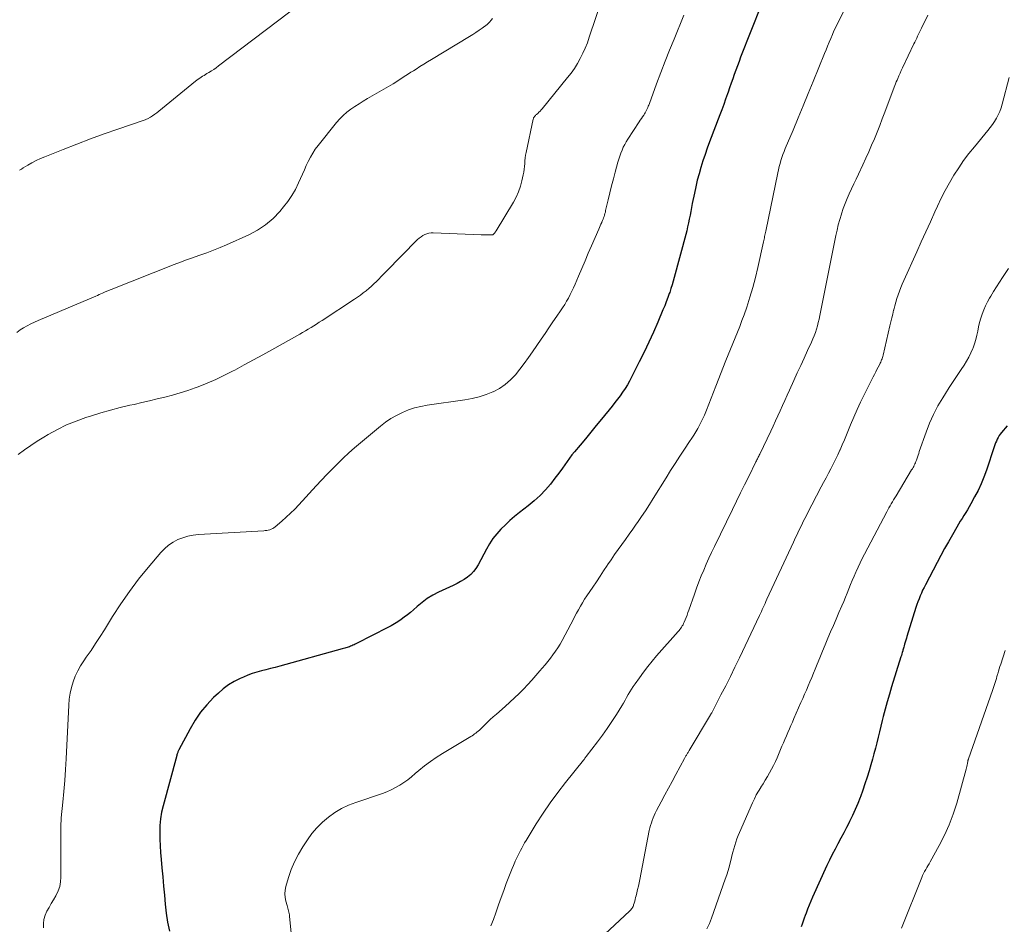
# Model space of a CAD drawing. Units: feet. Extents: x 1975000 to 1980017, y 585000 to 590000.
# Drawn here: x 1975214 to 1975370, y 587268 to 587411 of the extents above; entities that cross this region are included whole.
import ezdxf

# ---------------------------------------------------------------- set-up
doc = ezdxf.new("R2010")
doc.units = ezdxf.units.FT
doc.header["$LTSCALE"] = 100
doc.header["$MEASUREMENT"] = 0
doc.layers.add('CONTOUR INDEX', color=32, linetype='Continuous', lineweight=25)
doc.layers.add('CONTOUR INTERMEDIATE', color=40, linetype='Continuous', lineweight=15)

msp = doc.modelspace()

# ---------------------------------------------------------------- linework, layer by layer
at = {"layer": 'CONTOUR INDEX', "flags": 128}
for points, elevation in [([(1975331.75, 587412.95), (1975328.51, 587404.7), (1975328.25, 587404.02), (1975327.99, 587403.33), (1975327.74, 587402.64), (1975327.49, 587401.95), (1975327.25, 587401.26), (1975327.01, 587400.57), (1975326.77, 587399.87), (1975326.52, 587399.18), (1975326.42, 587398.89), (1975326.13, 587398.06), (1975325.83, 587397.23), (1975325.52, 587396.39), (1975325.21, 587395.56), (1975323.6, 587391.29), (1975323.23, 587390.29), (1975322.88, 587389.3), (1975322.55, 587388.29), (1975322.22, 587387.28), (1975321.93, 587386.26), (1975321.65, 587385.24), (1975321.41, 587384.21), (1975321.19, 587383.17), (1975320.86, 587381.55), (1975320.74, 587380.93), (1975320.62, 587380.32), (1975320.5, 587379.71), (1975320.38, 587379.09), (1975320.25, 587378.48), (1975320.12, 587377.87), (1975319.97, 587377.26), (1975319.81, 587376.65), (1975318, 587369.85), (1975317.83, 587369.26), (1975317.66, 587368.67), (1975317.48, 587368.09), (1975317.28, 587367.5), (1975317.22, 587367.34), (1975316.99, 587366.68), (1975316.74, 587366.02), (1975316.49, 587365.37), (1975316.22, 587364.72), (1975315.4, 587362.8), (1975314.71, 587361.21), (1975313.99, 587359.62), (1975313.23, 587358.05), (1975312.46, 587356.49), (1975311.24, 587354.09), (1975310.92, 587353.48), (1975310.58, 587352.88), (1975310.22, 587352.3), (1975309.84, 587351.72), (1975309.44, 587351.16), (1975309.04, 587350.6), (1975308.62, 587350.06), (1975308.19, 587349.52), (1975306.49, 587347.45), (1975305.64, 587346.42), (1975304.8, 587345.39), (1975303.95, 587344.36), (1975303.1, 587343.34), (1975302.23, 587342.29), (1975301.82, 587341.78), (1975301.42, 587341.26), (1975301.04, 587340.74), (1975300.67, 587340.2), (1975300.3, 587339.67), (1975299.92, 587339.14), (1975299.53, 587338.62), (1975299.13, 587338.1), (1975298.41, 587337.19), (1975297.61, 587336.25), (1975296.77, 587335.36), (1975295.86, 587334.53), (1975294.91, 587333.75), (1975293.51, 587332.68), (1975292.74, 587332.06), (1975291.99, 587331.42), (1975291.28, 587330.75), (1975290.58, 587330.06), (1975289.93, 587329.32), (1975289.32, 587328.55), (1975288.78, 587327.74), (1975288.29, 587326.89), (1975286.97, 587324.4), (1975286.63, 587323.85), (1975286.25, 587323.34), (1975285.79, 587322.88), (1975285.3, 587322.47), (1975284.75, 587322.11), (1975284.2, 587321.76), (1975283.63, 587321.45), (1975283.04, 587321.15), (1975280.7, 587320.06), (1975279.8, 587319.59), (1975278.93, 587319.07), (1975278.11, 587318.47), (1975277.32, 587317.83), (1975276.72, 587317.29), (1975276.25, 587316.88), (1975275.78, 587316.49), (1975275.29, 587316.11), (1975274.79, 587315.75), (1975274.28, 587315.4), (1975273.76, 587315.07), (1975273.22, 587314.76), (1975272.68, 587314.47), (1975267.7, 587311.94), (1975267.52, 587311.85), (1975267.34, 587311.77), (1975267.16, 587311.69), (1975266.98, 587311.61), (1975266.79, 587311.53), (1975266.61, 587311.46), (1975266.42, 587311.4), (1975266.23, 587311.34), (1975266.05, 587311.28), (1975265.86, 587311.22), (1975265.67, 587311.17), (1975265.48, 587311.11), (1975255.57, 587308.38), (1975254.85, 587308.19), (1975254.12, 587307.99), (1975253.4, 587307.81), (1975252.67, 587307.62), (1975251.95, 587307.42), (1975251.23, 587307.2), (1975250.53, 587306.94), (1975249.84, 587306.65), (1975249.3, 587306.41), (1975248.37, 587305.94), (1975247.48, 587305.41), (1975246.65, 587304.8), (1975245.86, 587304.12), (1975245.12, 587303.41), (1975244.04, 587302.28), (1975243.05, 587301.1), (1975242.18, 587299.82), (1975241.39, 587298.49), (1975239.62, 587295.15), (1975239.57, 587295.04), (1975239.52, 587294.94), (1975239.47, 587294.83), (1975239.43, 587294.71), (1975239.39, 587294.6), (1975239.35, 587294.49), (1975239.31, 587294.37), (1975239.28, 587294.26), (1975237.13, 587286.3), (1975236.89, 587285.26), (1975236.71, 587284.21), (1975236.62, 587283.15), (1975236.59, 587282.09), (1975236.62, 587281.02), (1975236.66, 587279.95), (1975236.73, 587278.88), (1975236.82, 587277.82), (1975236.94, 587276.48), (1975237.07, 587275.04), (1975237.2, 587273.6), (1975237.32, 587272.16), (1975237.44, 587270.72), (1975237.59, 587269.29), (1975237.81, 587267.87), (1975238.11, 587266.47)], 1000), ([(1975370.69, 587346.41), (1975369.78, 587345.35), (1975369.59, 587345.1), (1975369.4, 587344.84), (1975369.25, 587344.57), (1975369.1, 587344.28), (1975368.98, 587343.99), (1975368.86, 587343.69), (1975368.75, 587343.39), (1975368.64, 587343.09), (1975367.39, 587339.37), (1975367, 587338.29), (1975366.56, 587337.22), (1975366.07, 587336.18), (1975365.54, 587335.15), (1975364.95, 587334.07), (1975364.69, 587333.59), (1975364.42, 587333.13), (1975364.14, 587332.66), (1975363.85, 587332.2), (1975363.56, 587331.75), (1975363.27, 587331.29), (1975362.99, 587330.82), (1975362.72, 587330.36), (1975362.01, 587329.14), (1975361.38, 587328.06), (1975360.77, 587326.97), (1975360.17, 587325.88), (1975359.59, 587324.77), (1975357.75, 587321.26), (1975357.53, 587320.83), (1975357.31, 587320.38), (1975357.11, 587319.94), (1975356.92, 587319.49), (1975356.74, 587319.03), (1975356.56, 587318.57), (1975356.4, 587318.11), (1975356.25, 587317.64), (1975354.82, 587313.09), (1975354.73, 587312.78), (1975354.64, 587312.47), (1975354.54, 587312.16), (1975354.46, 587311.85), (1975354.38, 587311.57), (1975354.33, 587311.4), (1975354.28, 587311.23), (1975354.23, 587311.06), (1975354.18, 587310.9), (1975354.15, 587310.78), (1975354.08, 587310.55), (1975354.01, 587310.32), (1975353.94, 587310.09), (1975353.87, 587309.87), (1975352.4, 587305.11), (1975352.05, 587303.94), (1975351.71, 587302.76), (1975351.38, 587301.58), (1975351.07, 587300.39), (1975350.91, 587299.76), (1975350.69, 587298.88), (1975350.47, 587298.01), (1975350.26, 587297.13), (1975350.05, 587296.25), (1975349.83, 587295.38), (1975349.61, 587294.51), (1975349.37, 587293.64), (1975349.12, 587292.77), (1975348.84, 587291.84), (1975348.52, 587290.8), (1975348.18, 587289.77), (1975347.82, 587288.74), (1975347.45, 587287.71), (1975347.41, 587287.6), (1975347.03, 587286.64), (1975346.64, 587285.7), (1975346.21, 587284.76), (1975345.76, 587283.83), (1975345.71, 587283.73), (1975345.27, 587282.86), (1975344.82, 587282), (1975344.37, 587281.15), (1975343.9, 587280.29), (1975343.44, 587279.44), (1975343, 587278.58), (1975342.57, 587277.71), (1975342.16, 587276.83), (1975339.88, 587271.83), (1975339.61, 587271.21), (1975339.34, 587270.58), (1975339.1, 587269.95), (1975338.86, 587269.32), (1975338.73, 587268.94), (1975338.57, 587268.49), (1975338.41, 587268.04), (1975338.25, 587267.59), (1975338.1, 587267.14)], 980)]:
    msp.add_lwpolyline(points, dxfattribs=dict(at, elevation=elevation))
at = {"layer": 'CONTOUR INTERMEDIATE', "flags": 128}
for points, elevation in [([(1975306.59, 587414.01), (1975304.56, 587407.86), (1975304.25, 587407), (1975303.92, 587406.15), (1975303.54, 587405.32), (1975303.13, 587404.51), (1975302.68, 587403.71), (1975302.2, 587402.94), (1975301.67, 587402.2), (1975301.12, 587401.47), (1975297.12, 587396.55), (1975296.96, 587396.36), (1975296.79, 587396.17), (1975296.6, 587396), (1975296.42, 587395.82), (1975296.21, 587395.64), (1975296.12, 587395.56), (1975296.04, 587395.48), (1975295.96, 587395.4), (1975295.88, 587395.32), (1975295.81, 587395.23), (1975295.75, 587395.13), (1975295.71, 587395.03), (1975295.67, 587394.92), (1975294.55, 587389.65), (1975294.46, 587389.21), (1975294.4, 587388.77), (1975294.36, 587388.32), (1975294.34, 587387.88), (1975294.31, 587387.43), (1975294.27, 587386.99), (1975294.2, 587386.54), (1975294.12, 587386.11), (1975293.91, 587385.17), (1975293.66, 587384.28), (1975293.36, 587383.42), (1975292.98, 587382.58), (1975292.54, 587381.77), (1975289.81, 587377.23), (1975289.77, 587377.16), (1975289.72, 587377.09), (1975289.67, 587377.01), (1975289.63, 587376.94), (1975289.57, 587376.87), (1975289.52, 587376.81), (1975289.47, 587376.75), (1975289.41, 587376.7), (1975289.35, 587376.65), (1975289.28, 587376.62), (1975289.21, 587376.6), (1975289.13, 587376.59), (1975288.68, 587376.59), (1975288.37, 587376.59), (1975288.06, 587376.59), (1975287.76, 587376.59), (1975287.45, 587376.6), (1975279.87, 587376.92), (1975279.53, 587376.91), (1975279.19, 587376.87), (1975278.86, 587376.78), (1975278.53, 587376.66), (1975278.22, 587376.5), (1975277.93, 587376.31), (1975277.65, 587376.1), (1975277.4, 587375.87), (1975272.39, 587370.76), (1975272.01, 587370.37), (1975271.63, 587369.99), (1975271.26, 587369.61), (1975270.88, 587369.22), (1975270.49, 587368.85), (1975270.1, 587368.48), (1975269.7, 587368.13), (1975269.28, 587367.79), (1975269.24, 587367.75), (1975268.79, 587367.41), (1975268.34, 587367.07), (1975267.88, 587366.74), (1975267.41, 587366.43), (1975262.28, 587363.05), (1975261.84, 587362.77), (1975261.41, 587362.49), (1975260.97, 587362.22), (1975260.53, 587361.95), (1975260.09, 587361.68), (1975259.64, 587361.42), (1975259.2, 587361.16), (1975258.75, 587360.91), (1975254.34, 587358.43), (1975252.88, 587357.62), (1975251.41, 587356.81), (1975249.94, 587356.02), (1975248.47, 587355.22), (1975248.19, 587355.08), (1975246.84, 587354.39), (1975245.48, 587353.74), (1975244.09, 587353.14), (1975242.68, 587352.58), (1975242.19, 587352.4), (1975241.01, 587351.98), (1975239.82, 587351.59), (1975238.61, 587351.25), (1975237.4, 587350.94), (1975236.18, 587350.64), (1975234.96, 587350.36), (1975233.74, 587350.07), (1975232.52, 587349.79), (1975231.88, 587349.64), (1975230.34, 587349.27), (1975228.81, 587348.87), (1975227.29, 587348.44), (1975225.78, 587347.98), (1975224.91, 587347.7), (1975223.37, 587347.15), (1975221.85, 587346.53), (1975220.39, 587345.82), (1975218.95, 587345.03), (1975218.22, 587344.6), (1975217.19, 587343.95), (1975216.17, 587343.29), (1975215.18, 587342.58), (1975214.21, 587341.86)], 1008), ([(1975258.89, 587413.21), (1975245.9, 587403.32), (1975245.53, 587403.04), (1975245.16, 587402.78), (1975244.77, 587402.53), (1975244.38, 587402.29), (1975244.06, 587402.1), (1975243.83, 587401.96), (1975243.6, 587401.82), (1975243.37, 587401.68), (1975243.14, 587401.54), (1975242.91, 587401.39), (1975242.69, 587401.24), (1975242.47, 587401.08), (1975242.26, 587400.91), (1975236.45, 587396.16), (1975236.13, 587395.91), (1975235.8, 587395.67), (1975235.46, 587395.45), (1975235.11, 587395.24), (1975234.63, 587394.97), (1975234.51, 587394.91), (1975234.39, 587394.85), (1975234.27, 587394.8), (1975234.14, 587394.75), (1975229.97, 587393.34), (1975227.79, 587392.58), (1975225.61, 587391.8), (1975223.45, 587390.97), (1975221.3, 587390.12), (1975218.42, 587388.96), (1975217.72, 587388.66), (1975217.03, 587388.34), (1975216.36, 587387.99), (1975215.69, 587387.61), (1975214.99, 587387.19), (1975214.69, 587387.01), (1975214.39, 587386.82)], 1016), ([(1975345.23, 587412.71), (1975343.85, 587410.03), (1975343.56, 587409.45), (1975343.28, 587408.86), (1975343.02, 587408.27), (1975342.76, 587407.68), (1975342.52, 587407.07), (1975342.27, 587406.47), (1975342.02, 587405.87), (1975341.78, 587405.27), (1975339.98, 587400.87), (1975339.19, 587398.94), (1975338.4, 587397.01), (1975337.6, 587395.09), (1975336.8, 587393.17), (1975335.58, 587390.25), (1975335.39, 587389.78), (1975335.21, 587389.31), (1975335.05, 587388.84), (1975334.89, 587388.36), (1975334.75, 587387.87), (1975334.61, 587387.39), (1975334.49, 587386.9), (1975334.38, 587386.41), (1975332.47, 587377.17), (1975332.42, 587376.96), (1975332.38, 587376.76), (1975332.34, 587376.55), (1975332.3, 587376.34), (1975332.26, 587376.13), (1975332.22, 587375.92), (1975332.18, 587375.71), (1975332.13, 587375.51), (1975331.23, 587371.43), (1975330.86, 587369.85), (1975330.44, 587368.28), (1975329.98, 587366.73), (1975329.47, 587365.18), (1975329.05, 587363.95), (1975328.72, 587363.03), (1975328.38, 587362.12), (1975328.02, 587361.22), (1975327.65, 587360.33), (1975327.28, 587359.43), (1975326.91, 587358.54), (1975326.55, 587357.64), (1975326.19, 587356.74), (1975324.59, 587352.66), (1975324.21, 587351.72), (1975323.84, 587350.77), (1975323.46, 587349.82), (1975323.08, 587348.88), (1975322.77, 587348.1), (1975322.53, 587347.55), (1975322.28, 587347.01), (1975322.01, 587346.48), (1975321.72, 587345.96), (1975321.41, 587345.44), (1975321.1, 587344.93), (1975320.77, 587344.43), (1975320.44, 587343.93), (1975319.61, 587342.7), (1975318.86, 587341.58), (1975318.13, 587340.45), (1975317.41, 587339.32), (1975316.7, 587338.18), (1975314.68, 587334.89), (1975314.08, 587333.93), (1975313.46, 587332.97), (1975312.83, 587332.03), (1975312.18, 587331.09), (1975312, 587330.84), (1975311.43, 587330.04), (1975310.86, 587329.23), (1975310.29, 587328.43), (1975309.71, 587327.63), (1975309.14, 587326.83), (1975308.57, 587326.02), (1975308.01, 587325.21), (1975307.46, 587324.39), (1975307.41, 587324.31), (1975306.83, 587323.45), (1975306.26, 587322.59), (1975305.68, 587321.73), (1975305.1, 587320.88), (1975304.17, 587319.5), (1975303.82, 587318.97), (1975303.48, 587318.42), (1975303.16, 587317.87), (1975302.85, 587317.31), (1975302.54, 587316.74), (1975302.24, 587316.17), (1975301.94, 587315.61), (1975301.64, 587315.04), (1975300.26, 587312.46), (1975299.93, 587311.87), (1975299.58, 587311.29), (1975299.21, 587310.73), (1975298.81, 587310.18), (1975298.4, 587309.64), (1975297.98, 587309.1), (1975297.56, 587308.58), (1975297.12, 587308.06), (1975296.75, 587307.62), (1975296.12, 587306.89), (1975295.48, 587306.16), (1975294.83, 587305.46), (1975294.16, 587304.76), (1975294.14, 587304.73), (1975293.44, 587304.03), (1975292.73, 587303.35), (1975292.01, 587302.68), (1975291.27, 587302.02), (1975289.85, 587300.79), (1975289.36, 587300.35), (1975288.87, 587299.92), (1975288.39, 587299.47), (1975287.92, 587299.01), (1975287.33, 587298.43), (1975287.16, 587298.27), (1975286.98, 587298.11), (1975286.79, 587297.95), (1975286.61, 587297.8), (1975286.41, 587297.65), (1975286.22, 587297.51), (1975286.02, 587297.38), (1975285.81, 587297.25), (1975281.32, 587294.56), (1975280.35, 587293.95), (1975279.41, 587293.3), (1975278.49, 587292.61), (1975277.6, 587291.88), (1975277.01, 587291.38), (1975276.42, 587290.89), (1975275.82, 587290.42), (1975275.2, 587289.98), (1975274.56, 587289.55), (1975273.91, 587289.16), (1975273.23, 587288.81), (1975272.54, 587288.51), (1975271.82, 587288.24), (1975267.63, 587286.83), (1975266.47, 587286.38), (1975265.36, 587285.85), (1975264.31, 587285.21), (1975263.29, 587284.5), (1975262.35, 587283.7), (1975261.47, 587282.83), (1975260.68, 587281.89), (1975259.95, 587280.89), (1975259.22, 587279.79), (1975258.53, 587278.63), (1975257.92, 587277.45), (1975257.41, 587276.22), (1975256.97, 587274.95), (1975256.54, 587273.5), (1975256.43, 587272.93), (1975256.38, 587272.36), (1975256.42, 587271.79), (1975256.53, 587271.22), (1975256.74, 587270.5), (1975256.8, 587270.29), (1975256.86, 587270.09), (1975256.92, 587269.88), (1975256.98, 587269.68), (1975257.03, 587269.47), (1975257.08, 587269.26), (1975257.11, 587269.05), (1975257.14, 587268.84), (1975257.42, 587265.59)], 996), ([(1975289.24, 587410.83), (1975289.03, 587410.56), (1975288.76, 587410.24), (1975288.68, 587410.15), (1975288.59, 587410.06), (1975288.5, 587409.97), (1975288.4, 587409.89), (1975287.63, 587409.32), (1975287.13, 587408.96), (1975286.63, 587408.61), (1975286.12, 587408.28), (1975285.61, 587407.96), (1975279.6, 587404.34), (1975278.98, 587403.97), (1975278.37, 587403.59), (1975277.75, 587403.21), (1975277.14, 587402.83), (1975276.73, 587402.57), (1975276.33, 587402.31), (1975275.93, 587402.05), (1975275.53, 587401.79), (1975275.13, 587401.52), (1975274.74, 587401.26), (1975274.34, 587401), (1975273.93, 587400.75), (1975273.52, 587400.51), (1975269.47, 587398.16), (1975268.8, 587397.75), (1975268.13, 587397.34), (1975267.47, 587396.91), (1975266.82, 587396.48), (1975266.2, 587396.01), (1975265.61, 587395.5), (1975265.06, 587394.95), (1975264.55, 587394.36), (1975261.64, 587390.72), (1975261.2, 587390.13), (1975260.79, 587389.52), (1975260.43, 587388.88), (1975260.09, 587388.22), (1975259.78, 587387.55), (1975259.47, 587386.87), (1975259.17, 587386.2), (1975258.86, 587385.52), (1975258.55, 587384.81), (1975258.05, 587383.8), (1975257.49, 587382.83), (1975256.86, 587381.9), (1975256.17, 587381.01), (1975255.59, 587380.32), (1975254.51, 587379.19), (1975253.34, 587378.18), (1975252.04, 587377.33), (1975250.66, 587376.6), (1975247.17, 587375.04), (1975246.13, 587374.59), (1975245.08, 587374.16), (1975244.02, 587373.77), (1975242.95, 587373.39), (1975242.76, 587373.32), (1975241.78, 587372.99), (1975240.81, 587372.64), (1975239.85, 587372.28), (1975238.89, 587371.91), (1975228.89, 587367.96), (1975228.75, 587367.91), (1975228.62, 587367.86), (1975228.49, 587367.8), (1975228.35, 587367.74), (1975228.22, 587367.69), (1975228.09, 587367.63), (1975227.96, 587367.57), (1975227.82, 587367.51), (1975227.55, 587367.39), (1975227.28, 587367.26), (1975227, 587367.14), (1975226.73, 587367.03), (1975226.46, 587366.91), (1975217.35, 587363.07), (1975216.76, 587362.81), (1975216.18, 587362.53), (1975215.61, 587362.22), (1975215.04, 587361.9), (1975214.5, 587361.56), (1975213.97, 587361.18)], 1012), ([(1975319.53, 587411.36), (1975317.97, 587407.57), (1975317.26, 587405.81), (1975316.56, 587404.05), (1975315.88, 587402.27), (1975315.22, 587400.5), (1975314.07, 587397.36), (1975313.99, 587397.14), (1975313.9, 587396.93), (1975313.82, 587396.72), (1975313.72, 587396.52), (1975313.63, 587396.31), (1975313.52, 587396.11), (1975313.41, 587395.91), (1975313.29, 587395.72), (1975313.18, 587395.55), (1975312.99, 587395.28), (1975312.81, 587395.01), (1975312.63, 587394.74), (1975312.45, 587394.46), (1975310.68, 587391.76), (1975310.42, 587391.34), (1975310.17, 587390.9), (1975309.94, 587390.45), (1975309.74, 587389.99), (1975309.55, 587389.52), (1975309.38, 587389.05), (1975309.22, 587388.57), (1975309.08, 587388.09), (1975308.66, 587386.53), (1975308.37, 587385.44), (1975308.09, 587384.35), (1975307.82, 587383.25), (1975307.56, 587382.16), (1975307.15, 587380.43), (1975307.1, 587380.2), (1975307.04, 587379.97), (1975306.97, 587379.74), (1975306.91, 587379.51), (1975306.83, 587379.29), (1975306.75, 587379.07), (1975306.66, 587378.85), (1975306.57, 587378.63), (1975306.53, 587378.54), (1975306.41, 587378.28), (1975306.3, 587378.01), (1975306.18, 587377.75), (1975306.07, 587377.49), (1975304.93, 587374.87), (1975304.4, 587373.68), (1975303.88, 587372.48), (1975303.37, 587371.28), (1975302.85, 587370.08), (1975302.3, 587368.78), (1975302.06, 587368.23), (1975301.8, 587367.69), (1975301.54, 587367.15), (1975301.26, 587366.61), (1975300.97, 587366.09), (1975300.67, 587365.57), (1975300.34, 587365.06), (1975300.01, 587364.56), (1975299.44, 587363.73), (1975298.81, 587362.82), (1975298.18, 587361.91), (1975297.56, 587361), (1975296.93, 587360.09), (1975295.57, 587358.11), (1975294.92, 587357.19), (1975294.25, 587356.27), (1975293.56, 587355.37), (1975292.86, 587354.48), (1975292.1, 587353.66), (1975291.27, 587352.93), (1975290.35, 587352.32), (1975289.36, 587351.79), (1975289.31, 587351.77), (1975288.24, 587351.35), (1975287.15, 587350.98), (1975286.03, 587350.71), (1975284.89, 587350.5), (1975278.91, 587349.66), (1975277.9, 587349.47), (1975276.9, 587349.23), (1975275.93, 587348.9), (1975274.98, 587348.51), (1975274.06, 587348.05), (1975273.16, 587347.54), (1975272.32, 587346.96), (1975271.5, 587346.33), (1975268.36, 587343.72), (1975267.43, 587342.92), (1975266.52, 587342.11), (1975265.63, 587341.28), (1975264.75, 587340.43), (1975263.89, 587339.56), (1975263.03, 587338.69), (1975262.19, 587337.8), (1975261.36, 587336.91), (1975258.59, 587333.9), (1975257.94, 587333.23), (1975257.28, 587332.57), (1975256.6, 587331.93), (1975255.9, 587331.31), (1975254.85, 587330.4), (1975254.66, 587330.26), (1975254.46, 587330.13), (1975254.24, 587330.03), (1975254.01, 587329.95), (1975253.77, 587329.9), (1975253.54, 587329.85), (1975253.29, 587329.82), (1975253.05, 587329.79), (1975242.73, 587329.2), (1975241.88, 587329.11), (1975241.04, 587328.95), (1975240.23, 587328.7), (1975239.44, 587328.39), (1975238.69, 587327.98), (1975237.98, 587327.52), (1975237.35, 587326.96), (1975236.75, 587326.35), (1975234.76, 587323.99), (1975233.25, 587322.12), (1975231.8, 587320.21), (1975230.43, 587318.23), (1975229.12, 587316.22), (1975227.83, 587314.14), (1975227.14, 587313.05), (1975226.43, 587311.96), (1975225.71, 587310.88), (1975224.97, 587309.82), (1975224.57, 587309.24), (1975224.06, 587308.45), (1975223.61, 587307.63), (1975223.22, 587306.78), (1975222.88, 587305.9), (1975222.62, 587304.99), (1975222.41, 587304.08), (1975222.28, 587303.15), (1975222.19, 587302.21), (1975221.79, 587293.74), (1975221.69, 587292.02), (1975221.58, 587290.3), (1975221.43, 587288.57), (1975221.27, 587286.86), (1975221.01, 587284.36), (1975220.97, 587283.89), (1975220.94, 587283.42), (1975220.93, 587282.95), (1975220.92, 587282.48), (1975220.93, 587282), (1975220.93, 587281.53), (1975220.93, 587281.06), (1975220.93, 587280.59), (1975220.96, 587274.99), (1975220.9, 587274.24), (1975220.76, 587273.51), (1975220.51, 587272.82), (1975220.19, 587272.14), (1975220.12, 587272.03), (1975219.76, 587271.42), (1975219.42, 587270.82), (1975219.07, 587270.21), (1975218.73, 587269.6), (1975218.46, 587268.98), (1975218.26, 587268.33), (1975218.18, 587267.67), (1975218.18, 587266.98)], 1004), ([(1975358.13, 587411.35), (1975357.12, 587409.27), (1975356.97, 587408.96), (1975356.82, 587408.65), (1975356.67, 587408.34), (1975356.52, 587408.03), (1975356.37, 587407.72), (1975356.22, 587407.41), (1975356.07, 587407.1), (1975355.93, 587406.79), (1975354.12, 587403.01), (1975353.93, 587402.6), (1975353.74, 587402.19), (1975353.55, 587401.77), (1975353.37, 587401.35), (1975353.26, 587401.07), (1975353.14, 587400.79), (1975353.02, 587400.51), (1975352.91, 587400.22), (1975352.8, 587399.94), (1975351.31, 587395.99), (1975350.91, 587394.94), (1975350.51, 587393.89), (1975350.09, 587392.85), (1975349.67, 587391.81), (1975349.24, 587390.78), (1975348.79, 587389.75), (1975348.33, 587388.72), (1975347.86, 587387.7), (1975347.15, 587386.19), (1975346.79, 587385.42), (1975346.42, 587384.65), (1975346.06, 587383.88), (1975345.7, 587383.11), (1975345.35, 587382.33), (1975345.03, 587381.54), (1975344.74, 587380.75), (1975344.46, 587379.94), (1975344.45, 587379.89), (1975344.2, 587379.05), (1975343.96, 587378.21), (1975343.76, 587377.35), (1975343.57, 587376.5), (1975341.04, 587363.82), (1975340.92, 587363.28), (1975340.8, 587362.75), (1975340.66, 587362.22), (1975340.5, 587361.69), (1975340.33, 587361.17), (1975340.15, 587360.65), (1975339.94, 587360.14), (1975339.72, 587359.64), (1975339.09, 587358.29), (1975338.55, 587357.11), (1975338.01, 587355.93), (1975337.47, 587354.75), (1975336.93, 587353.58), (1975336.23, 587352.05), (1975335.86, 587351.24), (1975335.49, 587350.42), (1975335.12, 587349.6), (1975334.76, 587348.79), (1975334.4, 587347.97), (1975334.02, 587347.16), (1975333.65, 587346.34), (1975333.26, 587345.54), (1975331.53, 587341.91), (1975331.45, 587341.76), (1975331.38, 587341.61), (1975331.3, 587341.46), (1975331.23, 587341.31), (1975331.15, 587341.16), (1975331.08, 587341.01), (1975331, 587340.86), (1975330.93, 587340.71), (1975329.78, 587338.39), (1975329.14, 587337.08), (1975328.49, 587335.77), (1975327.85, 587334.46), (1975327.21, 587333.15), (1975324.36, 587327.31), (1975323.92, 587326.38), (1975323.49, 587325.46), (1975323.07, 587324.52), (1975322.67, 587323.58), (1975322.28, 587322.64), (1975321.9, 587321.69), (1975321.54, 587320.73), (1975321.19, 587319.77), (1975320.31, 587317.23), (1975320.17, 587316.84), (1975320.03, 587316.45), (1975319.88, 587316.07), (1975319.73, 587315.68), (1975319.58, 587315.33), (1975319.49, 587315.13), (1975319.39, 587314.93), (1975319.28, 587314.74), (1975319.16, 587314.55), (1975319.03, 587314.37), (1975318.9, 587314.19), (1975318.76, 587314.02), (1975318.62, 587313.85), (1975315.21, 587310.01), (1975314.49, 587309.17), (1975313.8, 587308.32), (1975313.13, 587307.44), (1975312.48, 587306.55), (1975311.8, 587305.58), (1975311.52, 587305.16), (1975311.24, 587304.74), (1975310.97, 587304.31), (1975310.72, 587303.87), (1975310.47, 587303.43), (1975310.21, 587302.99), (1975309.95, 587302.55), (1975309.69, 587302.12), (1975308.84, 587300.74), (1975308.13, 587299.63), (1975307.39, 587298.53), (1975306.63, 587297.46), (1975305.85, 587296.4), (1975304.06, 587294.08), (1975304.01, 587294.01), (1975303.96, 587293.94), (1975303.91, 587293.87), (1975303.86, 587293.8), (1975303.79, 587293.7), (1975303.78, 587293.68), (1975303.76, 587293.66), (1975303.75, 587293.65), (1975303.74, 587293.63), (1975303.69, 587293.56), (1975303.68, 587293.55), (1975303.66, 587293.53), (1975303.65, 587293.51), (1975303.64, 587293.5), (1975300.79, 587289.98), (1975299.56, 587288.39), (1975298.38, 587286.78), (1975297.25, 587285.13), (1975296.17, 587283.44), (1975294.56, 587280.82), (1975294.32, 587280.42), (1975294.09, 587280.02), (1975293.87, 587279.61), (1975293.65, 587279.2), (1975293.44, 587278.78), (1975293.24, 587278.36), (1975293.04, 587277.94), (1975292.85, 587277.52), (1975292.78, 587277.36), (1975292.56, 587276.86), (1975292.34, 587276.35), (1975292.14, 587275.84), (1975291.94, 587275.33), (1975291.43, 587273.99), (1975291.02, 587272.88), (1975290.61, 587271.76), (1975290.21, 587270.65), (1975289.82, 587269.53), (1975289.75, 587269.34), (1975289.39, 587268.31), (1975289, 587267.3)], 992), ([(1975370.99, 587401.5), (1975369.89, 587397.26), (1975369.72, 587396.69), (1975369.51, 587396.13), (1975369.27, 587395.59), (1975369, 587395.06), (1975368.69, 587394.55), (1975368.36, 587394.05), (1975368.01, 587393.57), (1975367.63, 587393.11), (1975365.49, 587390.54), (1975364.62, 587389.46), (1975363.79, 587388.35), (1975363.01, 587387.21), (1975362.26, 587386.04), (1975361.55, 587384.84), (1975360.88, 587383.63), (1975360.26, 587382.39), (1975359.66, 587381.14), (1975359.25, 587380.24), (1975358.53, 587378.66), (1975357.82, 587377.08), (1975357.1, 587375.49), (1975356.38, 587373.91), (1975354.34, 587369.38), (1975354.09, 587368.82), (1975353.86, 587368.25), (1975353.64, 587367.68), (1975353.43, 587367.11), (1975353.24, 587366.53), (1975353.05, 587365.94), (1975352.89, 587365.36), (1975352.74, 587364.76), (1975352.72, 587364.7), (1975352.57, 587364.07), (1975352.42, 587363.45), (1975352.27, 587362.82), (1975352.13, 587362.19), (1975351.04, 587357.56), (1975350.99, 587357.37), (1975350.94, 587357.19), (1975350.88, 587357.01), (1975350.82, 587356.83), (1975350.75, 587356.65), (1975350.68, 587356.47), (1975350.6, 587356.3), (1975350.52, 587356.13), (1975350.29, 587355.69), (1975350.08, 587355.31), (1975349.88, 587354.92), (1975349.68, 587354.53), (1975349.49, 587354.14), (1975348.05, 587351.3), (1975347.48, 587350.13), (1975346.93, 587348.96), (1975346.41, 587347.77), (1975345.91, 587346.57), (1975345.58, 587345.74), (1975345.25, 587344.95), (1975344.92, 587344.16), (1975344.58, 587343.38), (1975344.24, 587342.6), (1975344.21, 587342.54), (1975343.87, 587341.8), (1975343.51, 587341.06), (1975343.15, 587340.33), (1975342.78, 587339.61), (1975342.4, 587338.89), (1975342.02, 587338.16), (1975341.64, 587337.44), (1975341.27, 587336.72), (1975339.06, 587332.46), (1975338.87, 587332.09), (1975338.67, 587331.71), (1975338.48, 587331.34), (1975338.29, 587330.97), (1975338.28, 587330.95), (1975338.1, 587330.58), (1975337.92, 587330.22), (1975337.74, 587329.85), (1975337.56, 587329.48), (1975337.38, 587329.11), (1975337.21, 587328.74), (1975337.04, 587328.37), (1975336.86, 587328), (1975332.66, 587318.95), (1975332.52, 587318.63), (1975332.37, 587318.31), (1975332.23, 587317.99), (1975332.08, 587317.67), (1975331.94, 587317.35), (1975331.79, 587317.04), (1975331.64, 587316.72), (1975331.49, 587316.4), (1975328.32, 587309.7), (1975327.61, 587308.22), (1975326.89, 587306.75), (1975326.15, 587305.28), (1975325.4, 587303.82), (1975323.93, 587301.01), (1975323.91, 587300.96), (1975323.88, 587300.92), (1975323.85, 587300.87), (1975323.83, 587300.83), (1975323.79, 587300.76), (1975323.72, 587300.67), (1975320.37, 587295.02), (1975320.3, 587294.92), (1975320.24, 587294.81), (1975320.18, 587294.71), (1975320.11, 587294.61), (1975320.05, 587294.51), (1975319.99, 587294.41), (1975319.92, 587294.31), (1975319.86, 587294.21), (1975319.8, 587294.1), (1975319.73, 587293.99), (1975319.67, 587293.89), (1975319.61, 587293.78), (1975318.23, 587291.22), (1975317.65, 587290.15), (1975317.08, 587289.08), (1975316.5, 587288), (1975315.93, 587286.93), (1975315.19, 587285.52), (1975315, 587285.14), (1975314.82, 587284.76), (1975314.66, 587284.38), (1975314.51, 587283.98), (1975314.38, 587283.59), (1975314.25, 587283.18), (1975314.15, 587282.78), (1975314.06, 587282.37), (1975312.54, 587274.61), (1975312.43, 587274.09), (1975312.32, 587273.56), (1975312.2, 587273.04), (1975312.08, 587272.52), (1975311.96, 587272.05), (1975311.89, 587271.77), (1975311.82, 587271.48), (1975311.74, 587271.2), (1975311.66, 587270.91), (1975311.58, 587270.64), (1975311.53, 587270.5), (1975311.48, 587270.36), (1975311.41, 587270.22), (1975311.33, 587270.09), (1975311.24, 587269.97), (1975311.14, 587269.85), (1975311.04, 587269.73), (1975310.93, 587269.63), (1975304.71, 587263.83)], 988), ([(1975370.89, 587371.28), (1975369.95, 587369.84), (1975369.48, 587369.11), (1975369.01, 587368.37), (1975368.54, 587367.64), (1975368.08, 587366.89), (1975367.9, 587366.6), (1975367.56, 587366), (1975367.24, 587365.38), (1975366.97, 587364.74), (1975366.72, 587364.08), (1975366.51, 587363.41), (1975366.32, 587362.75), (1975366.16, 587362.07), (1975366.02, 587361.39), (1975365.87, 587360.72), (1975365.71, 587360.04), (1975365.5, 587359.38), (1975365.28, 587358.72), (1975365.24, 587358.62), (1975364.96, 587357.93), (1975364.64, 587357.25), (1975364.27, 587356.61), (1975363.88, 587355.97), (1975363.43, 587355.32), (1975362.78, 587354.37), (1975362.15, 587353.41), (1975361.52, 587352.45), (1975360.9, 587351.49), (1975360.49, 587350.84), (1975359.71, 587349.53), (1975359, 587348.19), (1975358.39, 587346.8), (1975357.84, 587345.37), (1975356.78, 587342.33), (1975356.68, 587342.03), (1975356.58, 587341.74), (1975356.48, 587341.44), (1975356.38, 587341.14), (1975356.32, 587340.95), (1975356.25, 587340.75), (1975356.17, 587340.55), (1975356.08, 587340.36), (1975355.99, 587340.16), (1975355.89, 587339.97), (1975355.79, 587339.79), (1975355.68, 587339.6), (1975355.57, 587339.42), (1975353.1, 587335.33), (1975352.91, 587335.02), (1975352.72, 587334.7), (1975352.53, 587334.38), (1975352.35, 587334.06), (1975352.16, 587333.74), (1975351.98, 587333.42), (1975351.81, 587333.09), (1975351.63, 587332.77), (1975348.11, 587326.11), (1975347.76, 587325.43), (1975347.41, 587324.74), (1975347.09, 587324.05), (1975346.77, 587323.35), (1975346.73, 587323.26), (1975346.45, 587322.6), (1975346.17, 587321.94), (1975345.9, 587321.27), (1975345.63, 587320.6), (1975345.37, 587319.93), (1975345.1, 587319.27), (1975344.82, 587318.6), (1975344.54, 587317.94), (1975344.07, 587316.85), (1975343.63, 587315.83), (1975343.19, 587314.82), (1975342.75, 587313.8), (1975342.31, 587312.78), (1975341.87, 587311.76), (1975341.44, 587310.74), (1975341.02, 587309.71), (1975340.6, 587308.68), (1975340.29, 587307.92), (1975340.02, 587307.25), (1975339.75, 587306.59), (1975339.47, 587305.92), (1975339.19, 587305.26), (1975338.91, 587304.59), (1975338.63, 587303.93), (1975338.34, 587303.27), (1975338.05, 587302.61), (1975336.93, 587300.09), (1975336.69, 587299.54), (1975336.45, 587298.99), (1975336.22, 587298.44), (1975335.98, 587297.9), (1975335.75, 587297.35), (1975335.51, 587296.8), (1975335.28, 587296.25), (1975335.04, 587295.7), (1975334.27, 587293.9), (1975334, 587293.29), (1975333.71, 587292.69), (1975333.4, 587292.1), (1975333.08, 587291.51), (1975332.74, 587290.94), (1975332.4, 587290.36), (1975332.05, 587289.79), (1975331.7, 587289.22), (1975331.68, 587289.19), (1975331.33, 587288.6), (1975330.99, 587288), (1975330.68, 587287.39), (1975330.39, 587286.76), (1975328.33, 587282.08), (1975328.12, 587281.57), (1975327.92, 587281.05), (1975327.74, 587280.53), (1975327.58, 587280), (1975327.43, 587279.46), (1975327.29, 587278.93), (1975327.14, 587278.39), (1975327, 587277.85), (1975326.91, 587277.5), (1975326.72, 587276.79), (1975326.52, 587276.08), (1975326.3, 587275.37), (1975326.06, 587274.68), (1975323.9, 587268.51), (1975323.56, 587267.67), (1975323.18, 587266.85)], 984), ([(1975370.38, 587310.83), (1975369.67, 587308.69), (1975369.54, 587308.32), (1975369.43, 587307.94), (1975369.31, 587307.56), (1975369.2, 587307.19), (1975369.17, 587307.06), (1975369.07, 587306.75), (1975368.98, 587306.43), (1975368.88, 587306.11), (1975368.79, 587305.8), (1975368.69, 587305.48), (1975368.59, 587305.17), (1975368.48, 587304.86), (1975368.37, 587304.54), (1975364.55, 587293.73), (1975364.54, 587293.68), (1975364.52, 587293.63), (1975364.51, 587293.58), (1975364.49, 587293.53), (1975364.48, 587293.48), (1975364.47, 587293.43), (1975364.46, 587293.38), (1975364.45, 587293.33), (1975364.39, 587292.97), (1975364.35, 587292.75), (1975364.3, 587292.52), (1975364.25, 587292.29), (1975364.19, 587292.07), (1975362.71, 587286.72), (1975362.16, 587284.98), (1975361.52, 587283.28), (1975360.77, 587281.62), (1975359.94, 587280), (1975358.5, 587277.43), (1975358.33, 587277.12), (1975358.15, 587276.81), (1975357.97, 587276.51), (1975357.79, 587276.2), (1975357.62, 587275.89), (1975357.46, 587275.58), (1975357.31, 587275.26), (1975357.17, 587274.93), (1975353.95, 587266.93)], 976)]:
    msp.add_lwpolyline(points, dxfattribs=dict(at, elevation=elevation))

doc.saveas('drawing.dxf')
